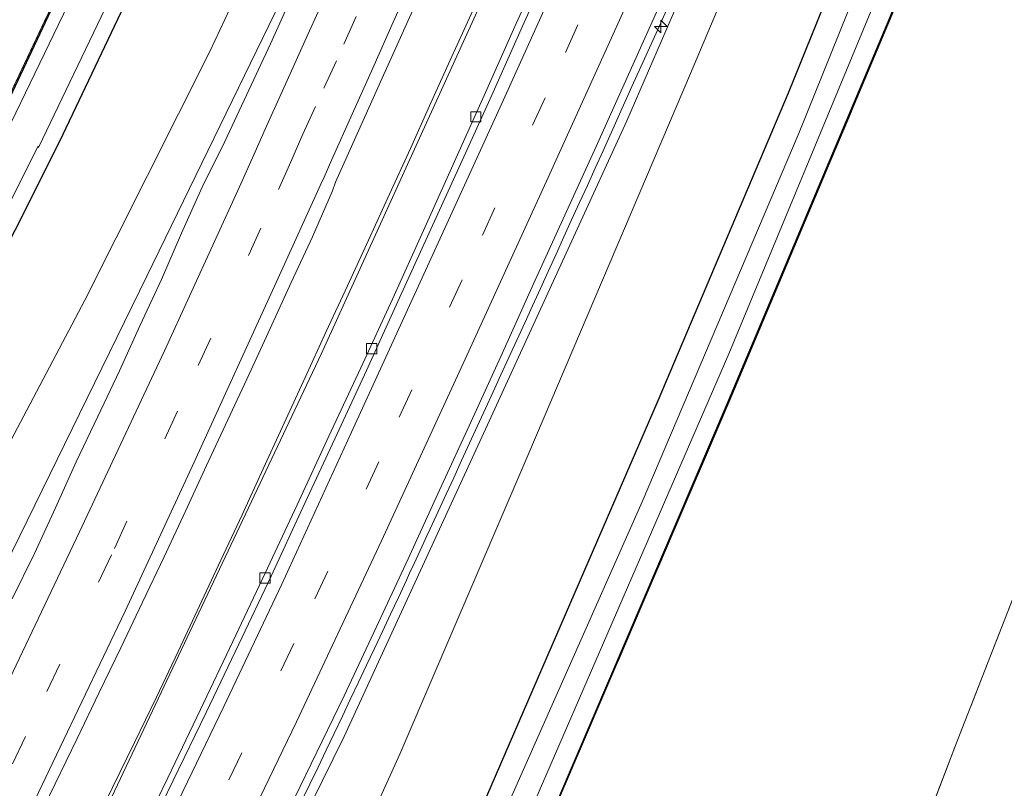
# Model space of a CAD drawing. Units: metres. Extents: x 194834 to 198722, y 556250 to 562500.
# Drawn here: x 195544 to 195642, y 556876 to 556952 of the extents above; entities that cross this region are included whole.
import ezdxf

# ---------------------------------------------------------------- set-up
doc = ezdxf.new("R2010")
doc.units = ezdxf.units.M
doc.linetypes.add('IE-TERREINAFSCHEIDING', pattern=[10, 8, -2])
doc.linetypes.add('VW-3-9_STREEP', pattern=[12, 3, -9])
doc.layers.get('0').update_dxf_attribs({"lineweight": 25})
for name, color, linetype, lineweight in [('B-ME-AM-KILOMETR-S-B1', 7, 'Continuous', 18), ('B-ME-BV-GELEIDECONSTRUCTIE-GELEIDERAIL-L-B1', 213, 'BV-GELEIDERAIL', 18), ('B-ME-GW-KRUINLIJN-L-B1', 93, 'Continuous', 18), ('B-ME-GW-TEENLIJN-L-B1', 93, 'Continuous', 18), ('B-ME-IE-GRASLAND-GV-B6', 93, 'Continuous', 18), ('B-ME-IE-GRONDWERKLIJN-GROND_INGERICHT-GV-B6', 253, 'Continuous', 18), ('B-ME-IE-TERREINAFSCHEIDING-RASTERHEKWERK-L-B1', 8, 'IE-TERREINAFSCHEIDING', 18), ('B-ME-OG-WATER-GV-B6', 153, 'Continuous', 18), ('B-ME-VH-VERH_SOORT-BITUMEN-GV-B6', 8, 'IE-TERREINAFSCHEIDING-NATUURLIJK-HOUTWAL', 18), ('B-ME-VV-KOLK-S-B1', 8, 'Continuous', 18), ('B-ME-VW-MARKERING-39STREEP-015-L-B1', 255, 'VW-3-9_STREEP', 18), ('B-ME-VW-MARKERING-STREEP-015-L-B1', 7, 'Continuous', 18)]:
    doc.layers.add(name, color=color, linetype=linetype, lineweight=lineweight)
doc.layers.add('B-ME-GW-INSTEEKWATERGANG-L-B1', color=10, linetype='Continuous')
doc.linetypes.add('BV-GELEIDERAIL', pattern='A,10,-3,[108,NLCS.SHX,S=1,R=0,X=0,Y=0],-3', length=16)
doc.linetypes.add('IE-TERREINAFSCHEIDING-NATUURLIJK-HOUTWAL', pattern='A,7,-1.5,[67,NLCS.SHX,S=0.75,R=45,X=0,Y=0],-1.5,7,-1.5,[70,NLCS.SHX,S=0.75,R=0,X=0,Y=0],-1.5', length=20)

# ---------------------------------------------------------------- blocks, each defined once
blk = doc.blocks.new('hecto')
for p, q in [((0, 0.625), (-0.625, 0)), ((0, -0.625), (0, 0.625)), ((-0.625, 0), (0.625, 0)), ((0.625, 0), (0, -0.625))]:
    blk.add_line(p, q)
blk = doc.blocks.new('kolk')
blk.add_lwpolyline([(-0.5, -0.5), (0.5, -0.5), (0.5, 0.5), (-0.5, 0.5)], close=True)

msp = doc.modelspace()

# ---------------------------------------------------------------- linework, layer by layer
at = {"layer": 'B-ME-BV-GELEIDECONSTRUCTIE-GELEIDERAIL-L-B1'}
for points in [[(195392.285, 556599.068, 5.615), (195398.321, 556607.582, 5.558), (195411.985, 556627.381, 5.534), (195428.026, 556651.892, 5.264), (195453.994, 556693.406, 4.85), (195457.358, 556699.626, 4.757), (195480.083, 556736.793, 3.98), (195503.085, 556777.275, 3.305), (195526.442, 556820.76, 2.549), (195550.975, 556869.556, 1.769), (195574.373, 556919.024, 1.274), (195592.028, 556957.863, 0.959), (195601.865, 556980.159, 0.995)], [(195594.7872, 556965.2196, 0.9549), (195593.3132, 556961.9124, 0.973), (195591.2811, 556957.3434, 0.9947), (195589.2485, 556952.775, 1.0121), (195587.1879, 556948.2192, 1.066), (195585.133, 556943.6602, 1.0786), (195583.2279, 556939.433, 1.1157), (195581.1465, 556934.8865, 1.1584), (195579.0641, 556930.3405, 1.1758), (195576.9798, 556925.7953, 1.2185), (195574.8812, 556921.2568, 1.2502), (195572.7816, 556916.719, 1.2942), (195570.6959, 556912.1744, 1.3314), (195568.6158, 556907.6272, 1.367), (195566.5263, 556903.0846, 1.4239), (195564.3996, 556898.5596, 1.4705), (195562.2905, 556894.0258, 1.5271), (195560.1795, 556889.4939, 1.5798), (195558.0385, 556884.9756, 1.6312), (195555.8441, 556880.4823, 1.6951), (195553.6482, 556875.9896, 1.7689), (195551.4329, 556871.5063, 1.8346)], [(195606.4599, 556948.3421, 1.1616), (195607.7896, 556951.2576, 0.9893), (195610.8034, 556957.9953, 0.62), (195613.8828, 556964.9958, 0.1836)], [(195606.4599, 556948.3421, 1.1616), (195605.2103, 556945.5767, 1.2036), (195602.3475, 556939.1943, 1.2788), (195601.5632, 556937.4795, 1.2975), (195600.7891, 556935.7771, 1.3057), (195600.0151, 556934.0809, 1.3135), (195599.2319, 556932.3543, 1.3218), (195598.4649, 556930.6643, 1.3339), (195597.6867, 556928.9499, 1.3465), (195596.9111, 556927.2412, 1.3556), (195596.1302, 556925.5281, 1.3609), (195595.3396, 556923.8042, 1.3869), (195594.5727, 556922.1227, 1.4001), (195593.7891, 556920.4184, 1.417), (195592.9914, 556918.6756, 1.4343), (195592.2013, 556916.9526, 1.4508), (195591.4445, 556915.2932, 1.4657), (195590.6798, 556913.6195, 1.477), (195589.8886, 556911.8967, 1.4926), (195589.1039, 556910.1733, 1.5066), (195588.3146, 556908.4639, 1.527), (195587.5257, 556906.7495, 1.5383), (195586.7755, 556905.1198, 1.5518), (195585.9823, 556903.403, 1.5688), (195585.192, 556901.6911, 1.5873), (195584.8708, 556900.9962, 1.5953)], [(195584.8708, 556900.9962, 1.5953), (195584.3943, 556899.9649, 1.6072), (195583.5942, 556898.249, 1.6249), (195583.1501, 556897.2909, 1.6329)], [(195583.1501, 556897.2909, 1.6329), (195582.8266, 556896.5932, 1.6388), (195582.0296, 556894.8722, 1.6531), (195581.2569, 556893.2207, 1.6677), (195580.4519, 556891.5039, 1.685), (195579.6495, 556889.7912, 1.7018), (195578.8662, 556888.1436, 1.7183), (195578.0681, 556886.4496, 1.7348), (195577.2562, 556884.7354, 1.7494), (195576.4742, 556883.0875, 1.7627), (195575.6586, 556881.3756, 1.7765), (195574.8799, 556879.7263, 1.7849), (195574.0651, 556878.0299, 1.8076), (195573.2407, 556876.3337, 1.8265), (195572.4262, 556874.6348, 1.8463)]]:
    msp.add_polyline3d(points, dxfattribs=at)
at = {"layer": 'B-ME-GW-INSTEEKWATERGANG-L-B1'}
for points in [[(195567.311, 556995.457, -1.439), (195564.361, 556988.85, -1.453), (195541.252, 556939.874, -1.527), (195525.353, 556907.912, -1.327), (195505.099, 556869.893, -1.393), (195484.472, 556833.086, -1.467), (195463.281, 556798.052, -1.387), (195443.146, 556766.71, -1.41), (195422.914, 556735.803, -1.407), (195403.885, 556708.407, -1.467), (195382.334, 556678.71, -1.47), (195374.314, 556667.775, -1.497), (195369.681, 556661.434, -1.813), (195365.081, 556655.084, -1.747), (195361.989, 556651.856, -1.46), (195359.296, 556648.336, -1.233), (195345.377, 556630.685, -1.31), (195340.933, 556625.052, -1.275)], [(195351.727, 556627.215, -1.077), (195359.224, 556636.708, -1.007), (195365.561, 556643.655, -0.96), (195370.937, 556652.496, -1.02), (195403.529, 556697.855, -1.08), (195433.994, 556741.786, -1.047), (195465.449, 556790.027, -1.02), (195486.856, 556825.174, -1), (195506.604, 556859.154, -0.943), (195530.704, 556904.883, -0.887), (195548.42, 556940.175, -1.017), (195562.206, 556969.158, -0.997), (195573.246, 556992.829, -0.93)], [(195445.424, 556572.178, -0.97), (195450.114, 556579.021, -0.97), (195471.029, 556611.479, -1.11), (195484.65, 556635.683, -0.947), (195497.722, 556660.923, -0.95), (195508.153, 556681.947, -0.937), (195517.045, 556702.743, -0.917), (195521.604, 556714.45, -0.977), (195530.737, 556740.317, -0.913), (195537.376, 556757.452, -0.96), (195544.152, 556773.835, -0.933), (195550.496, 556787.692, -0.913), (195571.792, 556832.254, -0.97), (195590.798, 556875.143, -0.957), (195607.825, 556914.412, -0.927), (195620.751, 556944.954, -1.02), (195629.964, 556967.718, -1.022)], [(195635.893, 556965.093, -1.282), (195630.791, 556952.377, -1.307), (195614.764, 556914.343, -1.237), (195597.817, 556874.724, -1.18), (195582.375, 556840.587, -1.233), (195573.725, 556821.704, -1.187), (195564.813, 556802.188, -1.18), (195559.623, 556791.419, -1.257), (195554.014, 556779.876, -1.413), (195548.561, 556767.034, -1.363), (195548.251, 556766.196, -1.517), (195547.685, 556764.663, -1.37), (195547.661, 556764.591, -1.447), (195542.597, 556749.341, -1.31), (195537.12, 556733.467, -1.313), (195528.412, 556709.723, -1.14), (195519.084, 556687.324, -1.177), (195508.294, 556664.699, -1.19), (195493.264, 556635.943, -1.27), (195481.133, 556613.961, -1.223), (195468.426, 556593.277, -1.277), (195457.109, 556575.547, -1.213), (195452.183, 556568.758, -1.189)]]:
    msp.add_polyline3d(points, dxfattribs=at)
at = {"layer": 'B-ME-GW-KRUINLIJN-L-B1'}
for points in [[(195585.298, 556987.494, -0.004), (195580.76, 556977.131, 0.001), (195570.393, 556954.183, 0.187), (195557.065, 556926.771, 0.353), (195542.979, 556897.937, 0.76), (195510.192, 556831.511, 1.573), (195489.738, 556793.539, 2.163), (195467.219, 556753.566, 2.933), (195443.727, 556715.238, 3.63), (195424.914, 556685.759, 4.133), (195398.93, 556648.401, 4.53), (195372.987, 556613.596, 4.78), (195370.361, 556610.161, 4.796)], [(195406.632, 556591.807, 5.046), (195409.435, 556595.452, 5.023), (195444.489, 556644.734, 4.54), (195465.465, 556677.281, 4.13), (195482.541, 556704.757, 3.797), (195499.156, 556733.251, 3.327), (195518.556, 556767.422, 2.703), (195533.817, 556795.092, 2.107), (195547.513, 556821.882, 1.877), (195576.667, 556881.065, 1.083), (195590.679, 556911.568, 0.74), (195604.721, 556942.185, 0.41), (195618.056, 556972.99, 0.009)]]:
    msp.add_polyline3d(points, dxfattribs=at)
at = {"layer": 'B-ME-GW-TEENLIJN-L-B1'}
for points in [[(195582.048, 556988.932, -0.377), (195579.693, 556984.053, -0.403), (195563.324, 556949.068, -0.397), (195550.923, 556924.382, -0.377), (195538.426, 556900.774, -0.467), (195504.494, 556836.428, -0.467), (195482.651, 556798.416, -0.467), (195458.025, 556759.791, -0.413), (195432.98, 556722.1, -0.403), (195406.556, 556685.094, -0.577), (195384.984, 556654.29, -0.473), (195361.038, 556622.453, -0.33), (195356.703, 556617.072, -0.331)], [(195434.435, 556577.739, -0.302), (195439.117, 556584.1, -0.357), (195455.985, 556608.554, -0.633), (195472.411, 556635.297, -0.583), (195473.211, 556636.599, -0.53), (195489.116, 556665.605, -0.517), (195501.188, 556690.024, -0.55), (195511.674, 556716.292, -0.44), (195521.454, 556743.694, -0.473), (195529.102, 556763.056, -0.343), (195540.927, 556790.523, -0.293), (195553.342, 556817.47, -0.29), (195569.583, 556851.52, -0.537), (195582.18, 556879.306, -0.47), (195594.989, 556909.181, -0.523), (195611.033, 556946.883, -0.533), (195621.428, 556971.498, -0.533)]]:
    msp.add_polyline3d(points, dxfattribs=at)
at = {"layer": 'B-ME-IE-GRASLAND-GV-B6'}
for points in [[(195382.253, 556678.769, -1.47), (195403.803, 556708.465, -1.467), (195422.831, 556735.859, -1.407), (195443.062, 556766.764, -1.41), (195463.196, 556798.104, -1.387), (195484.386, 556833.136, -1.467), (195505.011, 556869.941, -1.393), (195525.264, 556907.958, -1.327), (195541.162, 556939.917, -1.527), (195564.27, 556988.892, -1.453), (195567.22, 556995.498, -1.439), (195567.311, 556995.457, -1.439)], [(195382.334, 556678.71, -1.47), (195403.885, 556708.407, -1.467), (195422.914, 556735.803, -1.407), (195443.146, 556766.71, -1.41), (195463.281, 556798.052, -1.387), (195484.472, 556833.086, -1.467), (195505.099, 556869.893, -1.393), (195525.353, 556907.912, -1.327), (195541.252, 556939.874, -1.527), (195564.361, 556988.85, -1.453), (195567.311, 556995.457, -1.439), (195568.497, 556994.932, -2.15)], [(195567.311, 556995.457, -1.439), (195564.361, 556988.85, -1.453), (195541.252, 556939.874, -1.527), (195525.353, 556907.912, -1.327), (195505.099, 556869.893, -1.393), (195484.472, 556833.086, -1.467), (195463.281, 556798.052, -1.387), (195443.146, 556766.71, -1.41), (195422.914, 556735.803, -1.407), (195403.885, 556708.407, -1.467), (195382.334, 556678.71, -1.47)], [(195568.497, 556994.932, -2.15), (195558.204, 556972.253, -2.15), (195543.136, 556941.043, -2.15), (195526.727, 556907.629, -2.247), (195509.353, 556874.915, -2.247), (195490.221, 556840.399, -2.247), (195467.216, 556801.606, -2.247), (195440.682, 556760.39, -2.247), (195410.893, 556716.636, -2.247), (195383.537, 556678.164, -2.247)], [(195573.246, 556992.829, -0.93), (195562.206, 556969.158, -0.997), (195548.42, 556940.175, -1.017), (195530.704, 556904.883, -0.887), (195506.604, 556859.154, -0.943), (195486.856, 556825.174, -1), (195465.449, 556790.027, -1.02), (195433.994, 556741.786, -1.047), (195403.529, 556697.855, -1.08), (195370.937, 556652.496, -1.02)], [(195370.937, 556652.496, -1.02), (195403.529, 556697.855, -1.08), (195433.994, 556741.786, -1.047), (195465.449, 556790.027, -1.02), (195486.856, 556825.174, -1), (195506.604, 556859.154, -0.943), (195530.704, 556904.883, -0.887), (195548.42, 556940.175, -1.017), (195562.206, 556969.158, -0.997), (195573.246, 556992.829, -0.93), (195582.048, 556988.932, -0.377)], [(195397.041, 556691.481, -2.247), (195417.273, 556720.364, -2.247), (195440.591, 556755.042, -2.247), (195459.419, 556783.691, -2.247), (195479.664, 556816.281, -2.247), (195498.168, 556848.303, -2.247), (195513.531, 556875.796, -2.247), (195529.449, 556906.207, -2.247), (195546.265, 556939.672, -2.15), (195546.315, 556939.533, -2.15), (195558.387, 556964.75, -2.15), (195571.497, 556993.604, -2.15), (195573.246, 556992.829, -0.93)], [(195582.048, 556988.932, -0.377), (195579.693, 556984.053, -0.403), (195563.324, 556949.068, -0.397), (195550.923, 556924.382, -0.377), (195538.426, 556900.774, -0.467), (195504.494, 556836.428, -0.467), (195482.651, 556798.416, -0.467), (195458.025, 556759.791, -0.413), (195432.98, 556722.1, -0.403), (195406.556, 556685.094, -0.577)], [(195406.556, 556685.094, -0.577), (195432.98, 556722.1, -0.403), (195458.025, 556759.791, -0.413), (195482.651, 556798.416, -0.467), (195504.494, 556836.428, -0.467), (195538.426, 556900.774, -0.467), (195550.923, 556924.382, -0.377), (195563.324, 556949.068, -0.397), (195579.693, 556984.053, -0.403), (195582.048, 556988.932, -0.377), (195585.298, 556987.494, -0.004)], [(195585.298, 556987.494, -0.004), (195580.76, 556977.131, 0.001), (195570.393, 556954.183, 0.187), (195557.065, 556926.771, 0.353), (195542.979, 556897.937, 0.76), (195510.192, 556831.511, 1.573), (195489.738, 556793.539, 2.163), (195467.219, 556753.566, 2.933), (195443.727, 556715.238, 3.63), (195424.914, 556685.759, 4.133)], [(195542.979, 556897.937, 0.76), (195557.065, 556926.771, 0.353), (195570.393, 556954.183, 0.187), (195580.76, 556977.131, 0.001), (195585.298, 556987.494, -0.004), (195585.942, 556987.2081, -0.0299), (195585.5849, 556986.3991, -0.0255), (195581.5882, 556977.2325, 0.0425), (195577.5048, 556968.1045, 0.0808), (195573.4508, 556958.9626, 0.1328), (195569.3544, 556949.8401, 0.1775), (195564.8158, 556940.1214, 0.2107), (195562.553, 556935.5917, 0.181), (195560.5051, 556931.0299, 0.2396), (195558.5077, 556926.4457, 0.2844), (195556.4164, 556921.9036, 0.3244), (195554.3427, 556917.3557, 0.3827), (195552.2076, 556912.8349, 0.4277), (195550.0656, 556908.3167, 0.4746), (195547.9932, 556903.7656, 0.5402), (195545.9038, 556899.2235, 0.6), (195543.7021, 556894.7333, 0.6136)], [(195570.1163, 556871.6057, 1.1263), (195573.3606, 556878.3681, 1.0536), (195576.6469, 556885.1107, 0.9783), (195579.8277, 556891.9026, 0.9099), (195582.993, 556898.7022, 0.855), (195586.1197, 556905.5194, 0.7855), (195589.2537, 556912.333, 0.7292), (195592.3632, 556919.1584, 0.6653), (195595.4485, 556925.9945, 0.6042), (195598.5667, 556932.8152, 0.5527), (195601.6662, 556939.6449, 0.4983), (195604.7541, 556946.4796, 0.4325), (195607.8298, 556953.3206, 0.3619), (195610.8455, 556960.1874, 0.2883), (195613.9305, 556967.0234, 0.2282), (195616.819, 556973.5384, 0.153), (195618.056, 556972.99, 0.009)], [(195465.465, 556677.281, 4.13), (195482.541, 556704.757, 3.797), (195499.156, 556733.251, 3.327), (195518.556, 556767.422, 2.703), (195533.817, 556795.092, 2.107), (195547.513, 556821.882, 1.877), (195576.667, 556881.065, 1.083), (195590.679, 556911.568, 0.74), (195604.721, 556942.185, 0.41), (195618.056, 556972.99, 0.009), (195621.428, 556971.498, -0.533)], [(195618.056, 556972.99, 0.009), (195604.721, 556942.185, 0.41), (195590.679, 556911.568, 0.74), (195576.667, 556881.065, 1.083), (195547.513, 556821.882, 1.877), (195533.817, 556795.092, 2.107), (195518.556, 556767.422, 2.703), (195499.156, 556733.251, 3.327), (195482.541, 556704.757, 3.797), (195465.465, 556677.281, 4.13)], [(195621.428, 556971.498, -0.533), (195611.033, 556946.883, -0.533), (195594.989, 556909.181, -0.523), (195582.18, 556879.306, -0.47), (195569.583, 556851.52, -0.537), (195553.342, 556817.47, -0.29), (195540.927, 556790.523, -0.293), (195529.102, 556763.056, -0.343), (195521.454, 556743.694, -0.473), (195511.674, 556716.292, -0.44), (195501.188, 556690.024, -0.55)], [(195501.188, 556690.024, -0.55), (195511.674, 556716.292, -0.44), (195521.454, 556743.694, -0.473), (195529.102, 556763.056, -0.343), (195540.927, 556790.523, -0.293), (195553.342, 556817.47, -0.29), (195569.583, 556851.52, -0.537), (195582.18, 556879.306, -0.47), (195594.989, 556909.181, -0.523), (195611.033, 556946.883, -0.533), (195621.428, 556971.498, -0.533), (195629.964, 556967.718, -1.022)], [(195508.153, 556681.947, -0.937), (195517.045, 556702.743, -0.917), (195521.604, 556714.45, -0.977), (195530.737, 556740.317, -0.913), (195537.376, 556757.452, -0.96), (195544.152, 556773.835, -0.933), (195550.496, 556787.692, -0.913), (195571.792, 556832.254, -0.97), (195590.798, 556875.143, -0.957), (195607.825, 556914.412, -0.927), (195620.751, 556944.954, -1.02), (195629.964, 556967.718, -1.022), (195632.175, 556966.74, -2.557)], [(195629.964, 556967.718, -1.022), (195620.751, 556944.954, -1.02), (195607.825, 556914.412, -0.927), (195590.798, 556875.143, -0.957), (195571.792, 556832.254, -0.97), (195550.496, 556787.692, -0.913), (195544.152, 556773.835, -0.933), (195537.376, 556757.452, -0.96), (195530.737, 556740.317, -0.913), (195521.604, 556714.45, -0.977), (195517.045, 556702.743, -0.917), (195508.153, 556681.947, -0.937)], [(195632.175, 556966.74, -2.557), (195621.83, 556941.023, -2.557), (195606.217, 556904.364, -2.557), (195593.163, 556874.884, -2.523), (195570.897, 556825.385, -2.523), (195556.314, 556793.735, -2.523), (195550.798, 556782.596, -2.523), (195546.734, 556773.922, -2.523), (195543.131, 556765.227, -2.523), (195538.236, 556753.817, -2.523), (195532.014, 556736.661, -2.523), (195522.027, 556709.733, -2.523), (195512.523, 556686.484, -2.523)], [(195516.219, 556685.472, -2.523), (195525.753, 556708.534, -2.523), (195534.167, 556731.364, -2.523), (195541.277, 556751.336, -2.523), (195543.72, 556759.78, -2.523), (195546.174, 556766.746, -2.523), (195549.44, 556774.335, -2.523), (195552.955, 556782.151, -2.523), (195567.025, 556811.763, -2.523), (195583.299, 556847.207, -2.523), (195595.136, 556873.663, -2.523), (195614.848, 556919.053, -2.557), (195629.485, 556954.435, -2.557), (195634.064, 556965.903, -2.557), (195635.893, 556965.093, -1.282)], [(195635.893, 556965.093, -1.282), (195630.791, 556952.377, -1.307), (195614.764, 556914.343, -1.237), (195597.817, 556874.724, -1.18), (195582.375, 556840.587, -1.233), (195573.725, 556821.704, -1.187), (195564.813, 556802.188, -1.18), (195559.623, 556791.419, -1.257), (195554.014, 556779.876, -1.413), (195548.561, 556767.034, -1.363), (195548.251, 556766.196, -1.517), (195547.685, 556764.663, -1.37), (195547.661, 556764.591, -1.447), (195542.597, 556749.341, -1.31), (195537.12, 556733.467, -1.313), (195528.412, 556709.723, -1.14), (195519.084, 556687.324, -1.177)], [(195519.084, 556687.324, -1.177), (195528.412, 556709.723, -1.14), (195537.12, 556733.467, -1.313), (195542.597, 556749.341, -1.31), (195547.661, 556764.591, -1.447), (195547.685, 556764.663, -1.37), (195548.251, 556766.196, -1.517), (195548.561, 556767.034, -1.363), (195554.014, 556779.876, -1.413), (195559.623, 556791.419, -1.257), (195564.813, 556802.188, -1.18), (195573.725, 556821.704, -1.187), (195582.375, 556840.587, -1.233), (195597.817, 556874.724, -1.18), (195614.764, 556914.343, -1.237), (195630.791, 556952.377, -1.307), (195635.893, 556965.093, -1.282), (195635.986, 556965.056, -1.282)], [(195635.986, 556965.056, -1.282), (195630.883, 556952.339, -1.307), (195614.856, 556914.304, -1.237), (195597.908, 556874.684, -1.18), (195582.466, 556840.545, -1.233), (195573.816, 556821.663, -1.187), (195564.903, 556802.146, -1.18), (195559.713, 556791.375, -1.257), (195554.105, 556779.834, -1.413), (195548.654, 556766.997, -1.363), (195548.345, 556766.161, -1.517), (195547.779, 556764.63, -1.37), (195547.756, 556764.56, -1.447), (195542.692, 556749.309, -1.31), (195537.214, 556733.433, -1.313), (195528.505, 556709.687, -1.14), (195519.175, 556687.283, -1.177)], [(195596.8229, 556958.6746, 0.1883), (195593.7376, 556951.8386, 0.2495), (195590.6831, 556944.9887, 0.2854), (195587.6195, 556938.1433, 0.3385), (195584.5384, 556931.305, 0.3954), (195581.4535, 556924.4687, 0.4443), (195578.2973, 556917.6793, 0.5109), (195575.1379, 556910.8775, 0.5684), (195571.9895, 556904.0699, 0.646), (195568.7985, 556897.2829, 0.7138), (195565.6032, 556890.4969, 0.7706), (195562.3837, 556883.7315, 0.8316), (195559.1397, 556876.9698, 0.9013), (195555.8639, 556870.2223, 1.0033)], [(195545.7875, 556871.8635, 1.1564), (195547.9585, 556876.368, 1.1018), (195550.1503, 556880.8622, 1.0358), (195552.3167, 556885.3683, 0.9774), (195554.4759, 556889.8785, 0.9236), (195556.6319, 556894.3898, 0.8751), (195558.7754, 556898.9075, 0.8395), (195560.8926, 556903.4372, 0.7852), (195562.9974, 556907.9727, 0.7424), (195565.1146, 556912.5013, 0.6918), (195567.2312, 556917.0317, 0.6269), (195569.3225, 556921.573, 0.5903), (195571.3923, 556926.1254, 0.5472), (195573.4957, 556930.6611, 0.4782), (195575.4987, 556935.2433, 0.4714), (195575.7837, 556936.0942, 0.4949), (195580.5691, 556946.7075, 0.3656), (195584.6511, 556955.8365, 0.3272)]]:
    msp.add_polyline3d(points, dxfattribs=at)
at = {"layer": 'B-ME-IE-GRONDWERKLIJN-GROND_INGERICHT-GV-B6'}
for points in [[(195567.22, 556995.498, -1.439), (195564.27, 556988.892, -1.453), (195541.162, 556939.917, -1.527), (195525.264, 556907.958, -1.327), (195505.011, 556869.941, -1.393), (195484.386, 556833.136, -1.467), (195463.196, 556798.104, -1.387), (195443.062, 556766.764, -1.41), (195422.831, 556735.859, -1.407), (195403.803, 556708.465, -1.467), (195382.253, 556678.769, -1.47)], [(195519.175, 556687.283, -1.177), (195528.505, 556709.687, -1.14), (195537.214, 556733.433, -1.313), (195542.692, 556749.309, -1.31), (195547.756, 556764.56, -1.447), (195547.779, 556764.63, -1.37), (195548.345, 556766.161, -1.517), (195548.654, 556766.997, -1.363), (195554.105, 556779.834, -1.413), (195559.713, 556791.375, -1.257), (195564.903, 556802.146, -1.18), (195573.816, 556821.663, -1.187), (195582.466, 556840.545, -1.233), (195597.908, 556874.684, -1.18), (195614.856, 556914.304, -1.237), (195630.883, 556952.339, -1.307), (195635.986, 556965.056, -1.282), (195665.444, 556952.01, -1.121)], [(195665.444, 556952.01, -1.121), (195652.637, 556919.39, -1.243), (195637.415, 556880.429, -1.177), (195628.631, 556857.475, -1.157), (195617.028, 556827.959, -1.133), (195597.911, 556779.03, -1.143), (195586.141, 556749.373, -1.32), (195578.297, 556728.943, -1.287), (195482.563, 556566.79, -1.023)], [(195665.444, 556952.01, -1.121), (195686.723, 556942.589, -1.118), (195647.854, 556846.758, -1.043), (195589.551, 556748.005, -1.22), (195586.141, 556749.373, -1.32), (195597.911, 556779.03, -1.143), (195617.028, 556827.959, -1.133), (195628.631, 556857.475, -1.157), (195637.415, 556880.429, -1.177), (195652.637, 556919.39, -1.243), (195665.444, 556952.01, -1.121)]]:
    msp.add_polyline3d(points, dxfattribs=at)
at = {"layer": 'B-ME-IE-TERREINAFSCHEIDING-RASTERHEKWERK-L-B1'}
for points in [[(195567.22, 556995.498, -1.439), (195564.27, 556988.892, -1.453), (195541.162, 556939.917, -1.527), (195525.264, 556907.958, -1.327), (195505.011, 556869.941, -1.393), (195484.386, 556833.136, -1.467), (195463.196, 556798.104, -1.387), (195443.062, 556766.764, -1.41), (195422.831, 556735.859, -1.407), (195403.803, 556708.465, -1.467), (195382.253, 556678.769, -1.47), (195374.233, 556667.834, -1.497), (195369.6, 556661.493, -1.813), (195365.004, 556655.148, -1.747), (195361.913, 556651.921, -1.46), (195359.217, 556648.397, -1.233), (195345.298, 556630.747, -1.31), (195340.854, 556625.114, -1.275)], [(195635.986, 556965.056, -1.282), (195630.883, 556952.339, -1.307), (195614.856, 556914.304, -1.237), (195597.908, 556874.684, -1.18), (195582.466, 556840.545, -1.233), (195573.816, 556821.663, -1.187), (195564.903, 556802.146, -1.18), (195559.713, 556791.375, -1.257), (195554.105, 556779.834, -1.413), (195548.654, 556766.997, -1.363), (195548.345, 556766.161, -1.517), (195547.779, 556764.63, -1.37), (195547.756, 556764.56, -1.447), (195542.692, 556749.309, -1.31), (195537.214, 556733.433, -1.313), (195528.505, 556709.687, -1.14), (195519.175, 556687.283, -1.177), (195508.383, 556664.654, -1.19), (195493.352, 556635.896, -1.27), (195481.219, 556613.911, -1.223), (195468.511, 556593.224, -1.277), (195457.191, 556575.491, -1.213), (195452.264, 556568.699, -1.189)], [(195665.444, 556952.01, -1.121), (195652.637, 556919.39, -1.243), (195637.415, 556880.429, -1.177), (195628.631, 556857.475, -1.157), (195617.028, 556827.959, -1.133), (195597.911, 556779.03, -1.143), (195586.141, 556749.373, -1.32), (195578.297, 556728.943, -1.287)]]:
    msp.add_polyline3d(points, dxfattribs=at)
at = {"layer": 'B-ME-OG-WATER-GV-B6'}
for points in [[(195383.537, 556678.164, -2.247), (195410.893, 556716.636, -2.247), (195440.682, 556760.39, -2.247), (195467.216, 556801.606, -2.247), (195490.221, 556840.399, -2.247), (195509.353, 556874.915, -2.247), (195526.727, 556907.629, -2.247), (195543.136, 556941.043, -2.15), (195558.204, 556972.253, -2.15), (195568.497, 556994.932, -2.15), (195571.497, 556993.604, -2.15)], [(195571.497, 556993.604, -2.15), (195558.387, 556964.75, -2.15), (195546.315, 556939.533, -2.15), (195546.265, 556939.672, -2.15), (195529.449, 556906.207, -2.247), (195513.531, 556875.796, -2.247), (195498.168, 556848.303, -2.247), (195479.664, 556816.281, -2.247), (195459.419, 556783.691, -2.247), (195440.591, 556755.042, -2.247), (195417.273, 556720.364, -2.247), (195397.041, 556691.481, -2.247)], [(195512.523, 556686.484, -2.523), (195522.027, 556709.733, -2.523), (195532.014, 556736.661, -2.523), (195538.236, 556753.817, -2.523), (195543.131, 556765.227, -2.523), (195546.734, 556773.922, -2.523), (195550.798, 556782.596, -2.523), (195556.314, 556793.735, -2.523), (195570.897, 556825.385, -2.523), (195593.163, 556874.884, -2.523), (195606.217, 556904.364, -2.557), (195621.83, 556941.023, -2.557), (195632.175, 556966.74, -2.557), (195634.064, 556965.903, -2.557)], [(195634.064, 556965.903, -2.557), (195629.485, 556954.435, -2.557), (195614.848, 556919.053, -2.557), (195595.136, 556873.663, -2.523), (195583.299, 556847.207, -2.523), (195567.025, 556811.763, -2.523), (195552.955, 556782.151, -2.523), (195549.44, 556774.335, -2.523), (195546.174, 556766.746, -2.523), (195543.72, 556759.78, -2.523), (195541.277, 556751.336, -2.523), (195534.167, 556731.364, -2.523), (195525.753, 556708.534, -2.523), (195516.219, 556685.472, -2.523)]]:
    msp.add_polyline3d(points, dxfattribs=at)
at = {"layer": 'B-ME-VH-VERH_SOORT-BITUMEN-GV-B6'}
for points in [[(195555.8639, 556870.2223, 1.0033), (195559.1397, 556876.9698, 0.9013), (195562.3837, 556883.7315, 0.8316), (195565.6032, 556890.4969, 0.7706), (195568.7985, 556897.2829, 0.7138), (195571.9895, 556904.0699, 0.646), (195575.1379, 556910.8775, 0.5684), (195578.2973, 556917.6793, 0.5109), (195581.4535, 556924.4687, 0.4443), (195584.5384, 556931.305, 0.3954), (195587.6195, 556938.1433, 0.3385), (195590.6831, 556944.9887, 0.2854), (195593.7376, 556951.8386, 0.2495), (195596.8229, 556958.6746, 0.1883), (195599.9179, 556965.5062, 0.1685), (195602.9031, 556972.3872, 0.1145), (195605.5847, 556978.512, 0.0805), (195606.1724, 556978.2517, 0.0948)], [(195606.1724, 556978.2517, 0.0948), (195603.4994, 556972.1217, 0.1161), (195600.4329, 556965.2768, 0.1542), (195597.4235, 556958.4071, 0.1883), (195594.357, 556951.5625, 0.2273), (195591.3011, 556944.7133, 0.287), (195588.1895, 556937.8892, 0.3305), (195585.1012, 556931.0542, 0.3906), (195581.9844, 556924.2321, 0.4443), (195578.8808, 556917.405, 0.4903), (195575.7271, 556910.6005, 0.5588), (195572.5587, 556903.8023, 0.6365), (195569.4137, 556896.9937, 0.7011), (195566.1954, 556890.2185, 0.7532), (195562.952, 556883.4549, 0.8301), (195559.6952, 556876.6994, 0.9108), (195556.4194, 556869.9519, 0.9921)], [(195543.7021, 556894.7333, 0.6136), (195545.9038, 556899.2235, 0.6), (195547.9932, 556903.7656, 0.5402), (195550.0656, 556908.3167, 0.4746), (195552.2076, 556912.8349, 0.4277), (195554.3427, 556917.3557, 0.3827), (195556.4164, 556921.9036, 0.3244), (195558.5077, 556926.4457, 0.2844), (195560.5051, 556931.0299, 0.2396), (195562.553, 556935.5917, 0.181), (195564.8158, 556940.1214, 0.2107), (195569.3544, 556949.8401, 0.1775), (195573.4508, 556958.9626, 0.1328)], [(195556.4194, 556869.9519, 0.9921), (195559.6952, 556876.6994, 0.9108), (195562.952, 556883.4549, 0.8301), (195566.1954, 556890.2185, 0.7532), (195569.4137, 556896.9937, 0.7011), (195572.5587, 556903.8023, 0.6365), (195575.7271, 556910.6005, 0.5588), (195578.8808, 556917.405, 0.4903), (195581.9844, 556924.2321, 0.4443), (195585.1012, 556931.0542, 0.3906), (195588.1895, 556937.8892, 0.3305), (195591.3011, 556944.7133, 0.287), (195594.357, 556951.5625, 0.2273), (195597.4235, 556958.4071, 0.1883)], [(195584.6511, 556955.8365, 0.3272), (195580.5691, 556946.7075, 0.3656), (195575.7837, 556936.0942, 0.4949), (195575.4987, 556935.2433, 0.4714), (195573.4957, 556930.6611, 0.4782), (195571.3923, 556926.1254, 0.5472), (195569.3225, 556921.573, 0.5903), (195567.2312, 556917.0317, 0.6269), (195565.1146, 556912.5013, 0.6918), (195562.9974, 556907.9727, 0.7424), (195560.8926, 556903.4372, 0.7852), (195558.7754, 556898.9075, 0.8395), (195556.6319, 556894.3898, 0.8751), (195554.4759, 556889.8785, 0.9236), (195552.3167, 556885.3683, 0.9774), (195550.1503, 556880.8622, 1.0358), (195547.9585, 556876.368, 1.1018), (195545.7875, 556871.8635, 1.1564)], [(195607.8298, 556953.3206, 0.3619), (195604.7541, 556946.4796, 0.4325), (195601.6662, 556939.6449, 0.4983), (195598.5667, 556932.8152, 0.5527), (195595.4485, 556925.9945, 0.6042), (195592.3632, 556919.1584, 0.6653), (195589.2537, 556912.333, 0.7292), (195586.1197, 556905.5194, 0.7855), (195582.993, 556898.7022, 0.855), (195579.8277, 556891.9026, 0.9099), (195576.6469, 556885.1107, 0.9783), (195573.3606, 556878.3681, 1.0536), (195570.1163, 556871.6057, 1.1263)]]:
    msp.add_polyline3d(points, dxfattribs=at)
at = {"layer": 'B-ME-VW-MARKERING-39STREEP-015-L-B1'}
for points in [[(195571.3667, 556938.1014, 0.4159), (195572.5547, 556940.8724, 0.3802), (195574.6421, 556945.4159, 0.3564), (195576.6262, 556949.7964, 0.3324), (195578.5788, 556954.1813, 0.3153), (195580.5314, 556958.5662, 0.2996), (195582.484, 556962.9511, 0.2816), (195584.4366, 556967.336, 0.2619), (195586.3894, 556971.7549, 0.2374), (195588.3206, 556976.1493, 0.2111), (195590.2779, 556980.6032, 0.1884), (195592.0066, 556984.5233, 0.1702)], [(195610.787, 556976.2088, 0.1466), (195604.7915, 556962.6414, 0.2505), (195596.6018, 556944.4744, 0.3928), (195588.3507, 556926.4043, 0.5339), (195580.0887, 556908.3404, 0.6943), (195571.6712, 556890.2938, 0.8669), (195563.4601, 556873.0735, 1.0487), (195555.7813, 556857.3286, 1.2348), (195546.9326, 556839.5338, 1.4627), (195538.3596, 556822.6201, 1.7051), (195529.1767, 556804.9826, 1.9772), (195521.0821, 556789.8151, 2.2241), (195511.5453, 556772.3839, 2.5372), (195505.2504, 556761.1121, 2.7422), (195495.3945, 556743.8537, 3.0668), (195486.6871, 556729.0615, 3.35), (195477.2343, 556713.3544, 3.6137), (195466.7933, 556696.411, 3.9003), (195458.7162, 556683.609, 4.103)], [(195571.3667, 556938.1014, 0.4159), (195568.3832, 556931.5387, 0.4611), (195560.1119, 556913.3539, 0.6468), (195553.5552, 556899.109, 0.8068), (195545.0364, 556881.0645, 1.0084), (195537.9994, 556866.5997, 1.1788), (195529.1396, 556848.7225, 1.4178), (195520.9199, 556832.3979, 1.6634), (195515.1978, 556821.333, 1.8377), (195505.8545, 556803.7018, 2.1287), (195499.3408, 556791.687, 2.3493), (195490.8683, 556776.424, 2.6337), (195482.0714, 556761.0057, 2.9088), (195475.0888, 556749.06, 3.1447), (195465.8723, 556733.6434, 3.4598), (195456.8495, 556718.9175, 3.7312), (195447.0557, 556703.2852, 3.9834), (195437.8619, 556689.0288, 4.1989), (195430.0066, 556677.1222, 4.3578), (195418.8549, 556660.5754, 4.5817), (195409.0263, 556646.3544, 4.7216), (195398.6492, 556631.6816, 4.8712), (195389.8139, 556619.4772, 4.9848), (195379.4988, 556605.5369, 5.0963)]]:
    msp.add_polyline3d(points, dxfattribs=at)
at = {"layer": 'B-ME-VW-MARKERING-STREEP-015-L-B1'}
for points in [[(195567.6913, 556938.7951, 0.3579), (195568.938, 556941.6439, 0.3236), (195570.9963, 556946.2005, 0.2975), (195573.0547, 556950.7572, 0.2713), (195575.0852, 556955.2785, 0.2558), (195577.127, 556959.8426, 0.2377), (195579.1688, 556964.4067, 0.2182), (195581.1689, 556968.8879, 0.1902), (195583.1089, 556973.3083, 0.1621), (195585.0487, 556977.6989, 0.1335), (195586.9902, 556982.1046, 0.1078), (195588.6942, 556985.9896, 0.0885)], [(195574.6672, 556936.6016, 0.4802), (195575.4248, 556938.3274, 0.4539), (195577.4453, 556942.8353, 0.426), (195579.4848, 556947.4004, 0.4035), (195581.5244, 556951.9655, 0.3832), (195583.564, 556956.5306, 0.3667), (195585.6035, 556961.0957, 0.3477), (195587.6431, 556965.6608, 0.3292), (195589.5736, 556970.0742, 0.3145), (195591.5308, 556974.5352, 0.2925), (195593.5377, 556979.1067, 0.27), (195595.288, 556983.0708, 0.2528)], [(195607.4498, 556977.6862, 0.1119), (195603.3956, 556968.5644, 0.1545), (195599.5998, 556960.1148, 0.2076), (195592.2866, 556943.9012, 0.3197), (195584.0307, 556925.8054, 0.4583), (195577.3871, 556911.2744, 0.5808), (195570.4562, 556896.193, 0.7376), (195564.7075, 556884.0422, 0.8578), (195556.1366, 556866.2636, 1.0709), (195547.2931, 556848.3309, 1.2836), (195541.085, 556835.9045, 1.4518), (195540.3772, 556834.5518, 1.4712), (195531.4825, 556817.1338, 1.7297), (195523.9956, 556802.8581, 1.9561), (195516.019, 556788.0281, 2.2036), (195506.576, 556770.8623, 2.5108), (195496.8021, 556753.568, 2.8312), (195487.2089, 556737.0297, 3.151), (195477.2772, 556720.3931, 3.4393), (195466.8885, 556703.3972, 3.7266), (195458.6422, 556690.2198, 3.9397)], [(195467.2309, 556690.3738, 4.0417), (195475.1827, 556703.1876, 3.8326), (195485.4892, 556720.0949, 3.549), (195492.9732, 556732.7069, 3.3232), (195501.9903, 556748.2053, 3.0191), (195511.7896, 556765.4758, 2.7043), (195520.2014, 556780.7211, 2.4308), (195529.6335, 556798.1949, 2.1364), (195536.6614, 556811.5849, 1.9211), (195545.7253, 556829.2003, 1.6618), (195554.5846, 556846.9106, 1.4196), (195563.3285, 556864.6845, 1.2074), (195571.9349, 556882.5257, 1.0132), (195580.3714, 556900.4878, 0.8372), (195588.6569, 556918.531, 0.6667), (195596.9023, 556936.5657, 0.5188), (195605.105, 556954.6807, 0.3604), (195613.1625, 556972.8317, 0.2008), (195614.011, 556974.7815, 0.1803)], [(195376.0328, 556607.2908, 5.0013), (195377.6024, 556609.3708, 4.9883), (195388.9276, 556624.692, 4.8665), (195399.7574, 556639.7828, 4.7162), (195409.9731, 556654.3734, 4.5694), (195417.8715, 556665.8888, 4.4471), (195428.9953, 556682.4886, 4.2195), (195437.4195, 556695.3379, 4.0496), (195446.3387, 556709.2852, 3.8319), (195455.2444, 556723.5669, 3.5917), (195465.648, 556740.6414, 3.2652), (195473.4161, 556753.7181, 2.9937), (195481.2612, 556767.2112, 2.7399), (195489.4967, 556781.8222, 2.4699), (195498.3186, 556797.7747, 2.1683), (195507.7395, 556815.3768, 1.8678), (195516.775, 556832.7641, 1.5887), (195525.7608, 556850.5445, 1.3171), (195534.5401, 556868.3218, 1.0864), (195543.1752, 556886.1888, 0.8773), (195550.383, 556901.3782, 0.7021), (195558.8031, 556919.3641, 0.5024), (195566.2519, 556935.6198, 0.3602), (195567.6913, 556938.7951, 0.3579)], [(195442.7587, 556689.8806, 4.2589), (195451.705, 556703.8185, 4.0431), (195462.2026, 556720.649, 3.7639), (195462.5765, 556721.2481, 3.7537), (195472.6963, 556737.9278, 3.4329), (195481.5212, 556752.8244, 3.1362), (195487.8971, 556763.8268, 2.927), (195497.65, 556781.1064, 2.6091), (195505.2948, 556795.0537, 2.3521), (195512.239, 556807.9521, 2.1277), (195521.4141, 556825.4592, 1.8386), (195528.6683, 556839.6816, 1.6234), (195529.3274, 556841.0453, 1.6045), (195538.1754, 556858.8607, 1.3413), (195546.3178, 556875.4985, 1.1416), (195554.9014, 556893.5131, 0.9376), (195561.7643, 556908.2977, 0.786), (195570.0718, 556926.4901, 0.5798), (195574.3373, 556935.88, 0.4814), (195574.6672, 556936.6016, 0.4802)]]:
    msp.add_polyline3d(points, dxfattribs=at)

# ---------------------------------------------------------------- block references
at = {"layer": 'B-ME-AM-KILOMETR-S-B1', "rotation": 90}
msp.add_blockref('hecto', (195608.0782, 556951.5401, 0.9874), dxfattribs=at)
at = {"layer": 'B-ME-VV-KOLK-S-B1', "rotation": 90}
for p in [(195589.732, 556942.569, 0.2), (195579.384, 556919.563, 0.473), (195568.796, 556896.801, 0.677)]:
    msp.add_blockref('kolk', p, dxfattribs=at)

doc.saveas('drawing.dxf')
